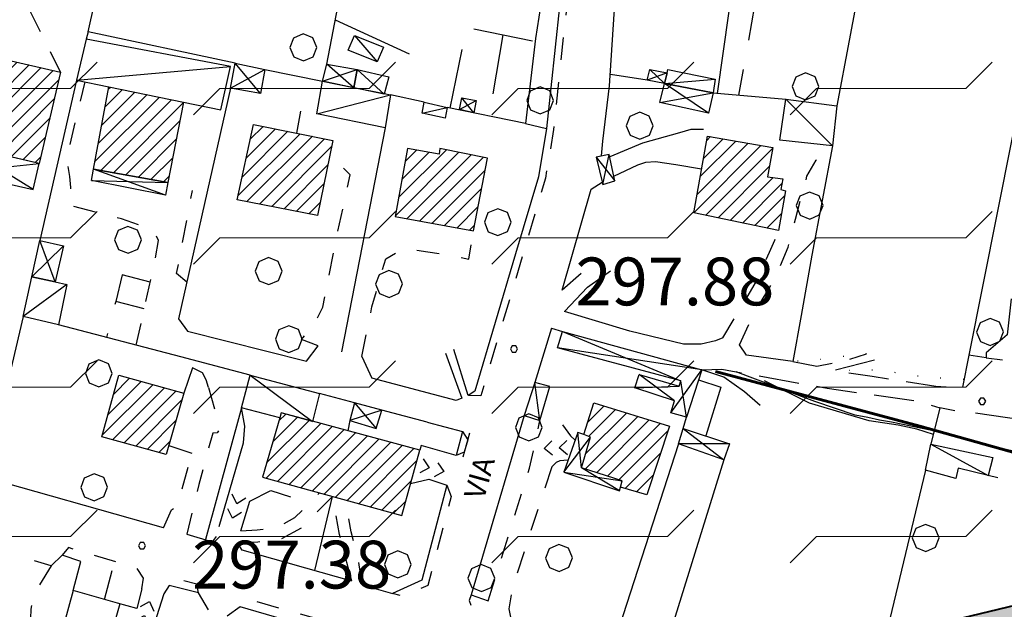
# Model space of a CAD drawing. Extents: x 1502879 to 1510010, y 5058046 to 5062469.
# Drawn here: x 1504716 to 1504881, y 5060813 to 5060912 of the extents above; entities that cross this region are included whole.
import ezdxf

# ---------------------------------------------------------------- set-up
doc = ezdxf.new("R2010")
doc.units = 0
doc.header["$LTSCALE"] = 2.5
doc.header["$MEASUREMENT"] = 0
for name, pattern in [('CONDOTTA', [1.5, 0, -1.5]), ('L-COLTUR', [6, 4, -2]), ('MARCIA', [3, 1.5, -1.5]), ('STRADA-S', [3.9, 2.7, -1.2])]:
    doc.linetypes.add(name, pattern=pattern)
for name, color, linetype in [('AIUOLA', 252, 'MARCIA'), ('ALBERO', 252, 'CONTINUOUS'), ('C-SCARP1', 251, 'CONDOTTA'), ('C-SCARPA', 251, 'L_SCARPATA_5'), ('ED-BARACCA', 7, 'CONTINUOUS'), ('ED-BOX', 7, 'CONTINUOUS'), ('ED-CIVIL', 7, 'CONTINUOUS'), ('ED-PORTICO', 7, 'CONTINUOUS'), ('ED-TETTOIA', 251, 'CONTINUOUS'), ('L-COLTUR', 252, 'L-COLTUR'), ('MARCIAPIEDE', 251, 'MARCIA'), ('MURO-S', 7, 'MURO_S'), ('Q-TERRA', 7, 'CONTINUOUS'), ('RAMPA', 251, 'CONTINUOUS'), ('RECINZIO', 7, 'RECINZIO'), ('RETINO', 251, 'CONTINUOUS'), ('S-RAMPA', 7, 'CONTINUOUS'), ('SIEPE-R', 252, 'SIEPE_R'), ('STRADA-MS', 7, 'MURO_S'), ('STRADA-R', 7, 'RECINZIO'), ('STRADA-S', 7, 'STRADA-S'), ('T-DESCR', 4, 'CONTINUOUS'), ('TOPOS_2000', 7, 'CONTINUOUS')]:
    doc.layers.add(name, color=color, linetype=linetype)
for name, color, linetype, lineweight in [('CLD', 7, 'CONTINUOUS', 30), ('Depfluvioglac', 67, 'CONTINUOUS', 20), ('Deposito_glac', 5, 'CONTINUOUS', 20), ('limiti', 7, 'CONTINUOUS', 40), ('TERRAZZO_MORFOLOGICO', 86, 'CONTINUOUS', 60)]:
    doc.layers.add(name, color=color, linetype=linetype, lineweight=lineweight)
doc.styles.get("Standard").update_dxf_attribs({"font": 'ARIAL.TTF', "height": 10})
doc.linetypes.add('L_SCARPATA_5', pattern='A,0,[1,scarp1.shx,S=1,R=0,X=0,Y=0],-0.75,[1,scarp2.shx,S=1.5,R=0,X=0,Y=0],-0.75', length=1.5)
doc.linetypes.add('MURO_S', pattern='A,4.5,[1,muro_s.shx,S=2.2,R=0,X=0,Y=0],4.5', length=9)
doc.linetypes.add('RECINZIO', pattern='A,4.5,[1,l_bosco.shx,S=1.4,R=0,X=0,Y=-0.5],4.5', length=9)
doc.linetypes.add('SIEPE_R', pattern='A,5,[1,scarp1.shx,S=1.1,R=35,X=0,Y=0],5,[1,scarp1.shx,S=1.1,R=145,X=0,Y=0]', length=10)
pattern_1 = [(45, (3668.7067, -224.0243), (-1.2374368671, 1.2374368671), [])]

# ---------------------------------------------------------------- blocks, each defined once
blk = doc.blocks.new('ALBERO')
at = {"layer": 'ALBERO'}
for p, q in [((-0.003, 0.453), (-0.332, 0.311)), ((0.319, 0.325), (-0.003, 0.453)), ((-0.332, 0.311), (-0.451, -0.002)), ((0.448, 0.002), (0.319, 0.325)), ((0.324, -0.311), (0.448, 0.002)), ((-0.451, -0.002), (-0.323, -0.318)), ((-0.323, -0.318), (0.002, -0.45)), ((0.002, -0.45), (0.324, -0.311))]:
    blk.add_line(p, q, dxfattribs=at)
blk = doc.blocks.new('PQ')
at = {"layer": 'Q-TERRA'}
for p, q in [((-0.06, 0.104), (-0.12, 0)), ((-0.12, 0), (-0.06, -0.104)), ((0.06, 0.104), (-0.06, 0.104)), ((0.12, 0), (0.06, 0.104)), ((0.06, -0.104), (0.12, 0)), ((-0.06, -0.104), (0.06, -0.104))]:
    blk.add_line(p, q, dxfattribs=at)
blk = doc.blocks.new('SRAMP')
at = {"layer": 'S-RAMPA'}
for p, q in [((-0.789, -0.875), (0, 0)), ((0, 0), (0.811, -0.875)), ((-0.806, -2.557), (-0.002, -1.681)), ((-0.002, -1.681), (0.796, -2.561))]:
    blk.add_line(p, q, dxfattribs=at)

msp = doc.modelspace()

# ---------------------------------------------------------------- hatches: boundary and pattern name
at = {"layer": 'Depfluvioglac'}
h = msp.add_hatch(dxfattribs=at)
h.set_pattern_fill('ANSI33', color=256, scale=150, angle=315, style=0)
h.paths.add_polyline_path([(1504433.69, 5060898.59), (1504411.8, 5060900.75), (1504405.64, 5060838.53), (1504316.25, 5060848.39), (1504303.17, 5060771.61), (1504263.14, 5060775.68), (1504252.63, 5060696.06), (1504293.67, 5060691.99), (1504282.97, 5060575.61), (1504298.19, 5060573.84), (1504283.23, 5060414.8), (1504320.25, 5060415.31), (1504318.22, 5060372.51), (1504326.58, 5060371.49), (1504322.02, 5060327.18), (1504318.98, 5060302.61), (1504374.76, 5060289.95), (1504352.7, 5060195.74), (1504305.03, 5060204.86), (1504296.16, 5060159.02), (1504342.31, 5060152.18), (1504290.58, 5059877.91), (1504276.63, 5059818.9), (1504273.34, 5059800.67), (1504240.87, 5059637.61), (1504145.88, 5059648.6), (1504134.3, 5059577.71), (1504119.24, 5059578.86), (1504116.92, 5059564.11), (1504221.76, 5059550.79), (1504210.75, 5059488), (1504205.25, 5059485.97), (1504192.8, 5059482.21), (1504184.98, 5059481.34), (1504178.32, 5059481.92), (1504175.25, 5059441.7), (1504199.91, 5059440.4), (1504189.53, 5059374.1), (1504170.08, 5059255.09), (1504154.5, 5059157.88), (1504135.49, 5059043.18), (1504123.37, 5059044.48), (1504116.45, 5059009.48), (1504103.49, 5059010.78), (1504096.57, 5058968.87), (1504143.13, 5058961.58), (1504134.64, 5058897.19), (1504216.25, 5058886.14), (1504216.25, 5058877.28), (1504237.86, 5058874.57), (1504237.1, 5058842.96), (1504200.82, 5058834.86), (1504199.27, 5058725.56), (1504235.93, 5058720.93), (1504249.44, 5058717.85), (1504259.09, 5058713.22), (1504264.11, 5058708.59), (1504273.36, 5058706.28), (1504294.59, 5058700.88), (1504318.51, 5058696.64), (1504381.04, 5058693.55), (1504441.59, 5058691.63), (1504443.9, 5058720.16), (1504538.05, 5058721.71), (1504542.3, 5058705.51), (1504541.93, 5058687.59), (1504537.66, 5058586.77), (1504534.2, 5058484.8), (1504529.17, 5058377.43), (1504524.81, 5058306.41), (1504524.25, 5058298.33), (1504525.09, 5058288.04), (1504525.92, 5058283.29), (1504523.98, 5058277.17), (1504522.02, 5058269.94), (1504520.07, 5058252.55), (1504519.85, 5058246.99), (1504664.48, 5058239.22), (1504724.71, 5058137.06), (1504952.73, 5058361.67), (1504954.97, 5058432.55), (1504955.62, 5058448.74), (1504958.21, 5058611.25), (1504958.21, 5058687.65), (1504953.67, 5058743.34), (1504949.65, 5058777.12), (1504945.25, 5059278.97), (1504987.24, 5059277.22), (1505009.68, 5059522.49), (1505010.93, 5059536.2), (1504986.04, 5059535.1), (1504982.98, 5059536.23), (1504989.36, 5059603.67), (1504997.66, 5059604.23), (1505004.85, 5059677.23), (1505011.49, 5059676.68), (1505017.02, 5059740.28), (1505032.53, 5059741.35), (1505034.58, 5059775.98), (1505038.35, 5059872.97), (1505048.39, 5060116.43), (1505045.88, 5060115.8), (1505048.39, 5060232.51), (1505065.97, 5060390), (1505077.89, 5060389.37), (1505094.84, 5060503.57), (1505108.02, 5060580.12), (1505099.86, 5060582), (1505120.58, 5060646), (1505124.34, 5060643.49), (1505153.22, 5060725.06), (1505164.52, 5060756.44), (1505226.66, 5060735.73), (1505230.23, 5060775.98), (1505230.72, 5060777.14), (1505259.1, 5060862.33), (1505268.67, 5060861.13), (1505285.94, 5060923.21), (1505206.46, 5060950.11), (1505274.73, 5061104.57), (1505299.2, 5061162.28), (1505251.42, 5061164.1), (1505219.83, 5061148.61), (1505194.97, 5061122.59), (1505171.67, 5061088.48), (1505135.87, 5061037.14), (1505100.85, 5060980.35), (1505072.5, 5060936.78), (1505058.73, 5060921.92), (1505035.04, 5060905.95), (1505003.65, 5060893.29), (1504989.88, 5060883.93), (1504966.19, 5060862.46), (1504939.22, 5060835.67), (1504924.03, 5060827.09), (1504906.21, 5060819.66), (1504883.5, 5060813.58), (1504860.79, 5060808.11), (1504835.63, 5060804.37), (1504806.91, 5060799.18), (1504776.83, 5060797.26), (1504753.71, 5060799.79), (1504706.97, 5060810.91), (1504663.79, 5060821.59), (1504617.5, 5060836.72), (1504579.22, 5060850.96), (1504531.63, 5060871.53), (1504509.52, 5060879.42), (1504487.58, 5060887.84), (1504458.1, 5060894.51)])
at = {"layer": 'Deposito_glac'}
h = msp.add_hatch(dxfattribs=at)
h.set_pattern_fill('FLEX', color=256, scale=100, style=0)
h.paths.add_polyline_path([(1505299.2, 5061162.28), (1505342.9, 5061149.8), (1505353.54, 5061195.01), (1505325.55, 5061201.21), (1505328.59, 5061249.92), (1505323.73, 5061302.23), (1505318.3, 5061334.66), (1505312.93, 5061352.36), (1505300.21, 5061361.72), (1505306.85, 5061411.78), (1505318.2, 5061477.07), (1505322.85, 5061528.79), (1505330.97, 5061591.72), (1505321.73, 5061590.33), (1505254.54, 5061591.05), (1505268.13, 5061657.78), (1505196.93, 5061679.11), (1505176.78, 5061684.6), (1505183.19, 5061697.87), (1505136.02, 5061712.51), (1505131.45, 5061704.27), (1505085.2, 5061722.57), (1505062.59, 5061650.58), (1505090.07, 5061642.81), (1505045.19, 5061554.04), (1504960.48, 5061570.97), (1504951.78, 5061541.69), (1504933.92, 5061545.35), (1504935.75, 5061549.47), (1504833.72, 5061572.54), (1504823.25, 5061530.44), (1504814.12, 5061500.91), (1504801.7, 5061457.83), (1504799.51, 5061457.34), (1504795.37, 5061459.05), (1504787.33, 5061460.99), (1504744.7, 5061468.54), (1504714.99, 5061472.92), (1504705.24, 5061473.41), (1504702.81, 5061475.6), (1504701.59, 5061478.52), (1504716.2, 5061542.87), (1504648.35, 5061557.53), (1504597.2, 5061570.19), (1504595.25, 5061562.4), (1504569.19, 5061582.6), (1504531.59, 5061598), (1504513.08, 5061604.33), (1504481.66, 5061614.3), (1504449.62, 5061623.93), (1504442.8, 5061626.12), (1504412.36, 5061648.02), (1504381.91, 5061670.17), (1504367.3, 5061679.9), (1504364.37, 5061683.07), (1504363.64, 5061687.45), (1504363.64, 5061691.1), (1504358.29, 5061680.63), (1504317.95, 5061704.51), (1504275.09, 5061639.13), (1504242.47, 5061554.98), (1504259.34, 5061542), (1504214.9, 5061462.58), (1504300.62, 5061396.19), (1504274.67, 5061330.04), (1504300.66, 5061319.11), (1504284.59, 5061283.05), (1504164.68, 5061335.67), (1504132.54, 5061249.28), (1504185.66, 5061231.28), (1504182.96, 5061222), (1504235.63, 5061206.73), (1504226.96, 5061151.83), (1504282.12, 5061130.52), (1504274.6, 5061105.92), (1504219.65, 5061122.78), (1504209.17, 5061095.21), (1504208.54, 5061049.99), (1504210.82, 5061032.91), (1504303.61, 5061019.7), (1504347.27, 5061007.8), (1504357.15, 5061047.63), (1504438.06, 5061021.08), (1504449.7, 5061011.54), (1504439.4, 5060975.98), (1504434.61, 5060953.11), (1504440.16, 5060946.33), (1504433.69, 5060898.59), (1504458.1, 5060894.51), (1504487.58, 5060887.84), (1504509.52, 5060879.42), (1504531.63, 5060871.53), (1504579.22, 5060850.96), (1504617.5, 5060836.72), (1504663.79, 5060821.59), (1504706.97, 5060810.91), (1504753.71, 5060799.79), (1504776.83, 5060797.26), (1504806.91, 5060799.18), (1504835.63, 5060804.37), (1504860.79, 5060808.11), (1504883.5, 5060813.58), (1504906.21, 5060819.66), (1504924.03, 5060827.09), (1504939.22, 5060835.67), (1504966.19, 5060862.46), (1504989.88, 5060883.93), (1505003.65, 5060893.29), (1505035.04, 5060905.95), (1505058.73, 5060921.92), (1505072.5, 5060936.78), (1505100.85, 5060980.35), (1505135.87, 5061037.14), (1505171.67, 5061088.48), (1505194.97, 5061122.59), (1505219.83, 5061148.61), (1505251.42, 5061164.1)])
at = {"layer": 'RETINO'}
h = msp.add_hatch(dxfattribs=at)
h.set_pattern_fill('ANSI31', color=256, scale=14, style=0)
h.set_pattern_definition(pattern_1)
h.paths.add_polyline_path([(1504710.35, 5060905.73), (1504723.31, 5060902.78), (1504719.76, 5060887.49), (1504706.86, 5060890.46)])
h = msp.add_hatch(dxfattribs=at)
h.set_pattern_fill('ANSI31', color=256, scale=14, style=0)
h.set_pattern_definition(pattern_1)
h.paths.add_polyline_path([(1504731.4, 5060900.32), (1504743.94, 5060897.74), (1504741.31, 5060884.28), (1504728.86, 5060886.53)])
h = msp.add_hatch(dxfattribs=at)
h.set_pattern_fill('ANSI31', color=256, scale=14, style=0)
h.set_pattern_definition(pattern_1)
h.paths.add_polyline_path([(1504755.66, 5060894.01), (1504768.98, 5060891.34), (1504766.41, 5060878.78), (1504752.91, 5060881.4)])
h = msp.add_hatch(dxfattribs=at)
h.set_pattern_fill('ANSI31', color=256, scale=14, style=0)
h.set_pattern_definition(pattern_1)
h.paths.add_polyline_path([(1504843.64, 5060876.23), (1504829.43, 5060879.23), (1504831.75, 5060892.05), (1504842.68, 5060890.12), (1504841.78, 5060885.23), (1504844.36, 5060884.9), (1504844.03, 5060883.1), (1504844.82, 5060882.91)])
h = msp.add_hatch(dxfattribs=at)
h.set_pattern_fill('ANSI31', color=256, scale=14, style=0)
h.set_pattern_definition(pattern_1)
h.paths.add_polyline_path([(1504779.41, 5060878.62), (1504792.5, 5060876.18), (1504794.86, 5060888.38), (1504786.88, 5060889.98), (1504786.78, 5060889.05), (1504781.49, 5060889.97)])
h = msp.add_hatch(dxfattribs=at)
h.set_pattern_fill('ANSI31', color=256, scale=14, style=0)
h.set_pattern_definition(pattern_1)
h.paths.add_polyline_path([(1504733.07, 5060852.01), (1504743.99, 5060849.01), (1504741.02, 5060838.77), (1504730.24, 5060841.73)])
h = msp.add_hatch(dxfattribs=at)
h.set_pattern_fill('ANSI31', color=256, scale=14, style=0)
h.set_pattern_definition(pattern_1)
h.paths.add_polyline_path([(1504812.71, 5060847.4), (1504825.39, 5060843.51), (1504821.57, 5060832.02), (1504817.16, 5060833.29), (1504817.45, 5060834.32), (1504810.64, 5060836.51), (1504812.14, 5060841.67), (1504810.99, 5060842.08)])
h = msp.add_hatch(dxfattribs=at)
h.set_pattern_fill('ANSI31', color=256, scale=14, style=0)
h.set_pattern_definition(pattern_1)
h.paths.add_polyline_path([(1504760.08, 5060844.9), (1504757.16, 5060834.97), (1504780.5, 5060828.53), (1504783.52, 5060839.47), (1504765.53, 5060844.31), (1504760.32, 5060845.71)])

# ---------------------------------------------------------------- linework, layer by layer
at = {"layer": 'AIUOLA', "flags": 128}
for points in [[(1504723.31, 5060902.78), (1504717.63, 5060914.17), (1504720.8, 5060934.96), (1504718.1, 5060935.3), (1504719.39, 5060941.58)], [(1504736, 5060857.05), (1504739.14, 5060871.09), (1504739.74, 5060874.58), (1504738.95, 5060876.18), (1504736.85, 5060877.05), (1504733.52, 5060878.19), (1504730.42, 5060879.01), (1504724.61, 5060880.49), (1504725.07, 5060883.43), (1504724.88, 5060885.3), (1504724.34, 5060888.21), (1504727.43, 5060901.13)], [(1504762.91, 5060892.55), (1504763.61, 5060896.36), (1504766.28, 5060895.8)], [(1504766.48, 5060856.92), (1504763.7, 5060858), (1504766.16, 5060861.1), (1504767.28, 5060863.4), (1504769.75, 5060875.9), (1504771.88, 5060885.57), (1504768.48, 5060888.91)], [(1504837.09, 5060857.12), (1504839.38, 5060862.1), (1504843.11, 5060868.27), (1504845.27, 5060873.44), (1504846.5, 5060878.15), (1504848.41, 5060885.35), (1504849.93, 5060888), (1504852.68, 5060890.44)], [(1504744.46, 5060867.62), (1504742.78, 5060869.07), (1504745.43, 5060882.97)], [(1504773.82, 5060855.13), (1504775.5, 5060863.47), (1504777.82, 5060871.52), (1504780.1, 5060872.85), (1504782.14, 5060873.1), (1504784.88, 5060872.67), (1504788.03, 5060872.23), (1504791.75, 5060871.46), (1504792.5, 5060876.18)], [(1504834.31, 5060858.26), (1504837.32, 5060863.32), (1504839.93, 5060867.76), (1504842.11, 5060872.62), (1504843.05, 5060874.64), (1504843.64, 5060876.23)], [(1504748.1, 5060849.99), (1504749.3, 5060845.64), (1504749.86, 5060842.93), (1504749.59, 5060842.36), (1504748.82, 5060842.3), (1504746.48, 5060833.74), (1504744.46, 5060825.41)], [(1504794.99, 5060814.26), (1504796.43, 5060818.85), (1504801.92, 5060836.45), (1504803.67, 5060844.47)], [(1504740.59, 5060826.45), (1504741.91, 5060829.51), (1504742.99, 5060830.21), (1504745.32, 5060838.96)], [(1504805.67, 5060836.69), (1504804.36, 5060832.81), (1504799.1, 5060816.54), (1504798.43, 5060812.94)], [(1504752.96, 5060823.98), (1504756.41, 5060824.13), (1504760.06, 5060824.54), (1504763.81, 5060826.56), (1504768.92, 5060831.73)], [(1504753.51, 5060826), (1504756.25, 5060826.13), (1504759.45, 5060826.48), (1504762.6, 5060828.18), (1504766.71, 5060832.34)], [(1504772.14, 5060817.55), (1504771.31, 5060820.69), (1504770.09, 5060825.35), (1504768.92, 5060831.73)], [(1504773.89, 5060816.96), (1504773.24, 5060821.2), (1504772.05, 5060825.78), (1504771.06, 5060831.14)], [(1504721.73, 5060820.11), (1504719.41, 5060816.3), (1504718.67, 5060814.91), (1504718.34, 5060812.84), (1504718.21, 5060808.21), (1504717.86, 5060803.48), (1504717.31, 5060797.86), (1504716.48, 5060791.21), (1504715.48, 5060784.8), (1504714.48, 5060778.96), (1504718.05, 5060777.76), (1504719.46, 5060775.18), (1504720.03, 5060771.77)]]:
    msp.add_lwpolyline(points, dxfattribs=at)
at = {"layer": 'C-SCARP1', "flags": 128}
for points in [[(1504858.39, 5060855.63), (1504855.8, 5060855.33), (1504850.36, 5060854.62), (1504846.03, 5060854.33)], [(1504874.7, 5060851.28), (1504867.89, 5060851.72), (1504860.21, 5060852.91), (1504852.8, 5060852.78)]]:
    msp.add_lwpolyline(points, dxfattribs=at)
at = {"layer": 'C-SCARPA', "flags": 128}
for points in [[(1504806.36, 5060938.9), (1504805.64, 5060931.96), (1504805.14, 5060922.76), (1504802.93, 5060908.39), (1504801.25, 5060894.16)], [(1504840.56, 5060846.98), (1504837.92, 5060849.22), (1504834.49, 5060851.68), (1504830.77, 5060852.93)], [(1504869.59, 5060842.11), (1504866.84, 5060843.01), (1504863.71, 5060843.67), (1504858.86, 5060844.37), (1504848.84, 5060847.36), (1504841.3, 5060851.07)]]:
    msp.add_lwpolyline(points, dxfattribs=at)
at = {"layer": 'CLD'}
msp.add_lwpolyline([(1504910.64, 5060837.74), (1504910.56, 5060836.9), (1504909.7, 5060835.05), (1504905.03, 5060835.62), (1504903.05, 5060835.93), (1504900.96, 5060836.02), (1504898.77, 5060836.22), (1504896.7, 5060836.5), (1504893.81, 5060837.03), (1504891.75, 5060837.5), (1504889.78, 5060838.1), (1504882.74, 5060839.39), (1504880.57, 5060839.86), (1504872.99, 5060841.83), (1504870.95, 5060842.43), (1504862.59, 5060844.14), (1504860.55, 5060844.48), (1504858.6, 5060844.92), (1504856.48, 5060845.32), (1504849.74, 5060847.6), (1504838.43, 5060851.89), (1504836.55, 5060852.6), (1504836.55, 5060852.6)], dxfattribs=at)
at = {"layer": 'ED-BARACCA'}
for points in [[(1504771.53, 5060906.45), (1504772.56, 5060908.91), (1504777.46, 5060906.96), (1504776.41, 5060904.48)], [(1504773.03, 5060903.18), (1504778.34, 5060901.97), (1504777.54, 5060899.1), (1504772.5, 5060900.15)], [(1504824.97, 5060902.65), (1504825.11, 5060903.22), (1504833.02, 5060901.6), (1504832.71, 5060899.28), (1504824.53, 5060900.84)], [(1504784.27, 5060897.71), (1504788.11, 5060896.84), (1504787.78, 5060895.07), (1504783.91, 5060895.91)], [(1504724.35, 5060867.19), (1504723, 5060860.48), (1504717.07, 5060861.86), (1504718.53, 5060868.5), (1504722.43, 5060867.64)], [(1504802.82, 5060850.8), (1504801.02, 5060845.3), (1504803.67, 5060844.47), (1504805.31, 5060850.14)], [(1504869.18, 5060840.46), (1504879.53, 5060838.23), (1504878.78, 5060835.21), (1504873.74, 5060836.46), (1504873.36, 5060834.74), (1504868.25, 5060836.12)]]:
    msp.add_lwpolyline(points, close=True, dxfattribs=at)
at = {"layer": 'ED-BOX'}
for points in [[(1504743.94, 5060897.74), (1504750.21, 5060896.45), (1504751.83, 5060903.73), (1504727.59, 5060908.3), (1504725.97, 5060901.43), (1504731.4, 5060900.31)], [(1504777.56, 5060899.17), (1504778.61, 5060898.96), (1504777.71, 5060893.41), (1504766.28, 5060895.8), (1504767.24, 5060901.24), (1504772.44, 5060900.2), (1504772.5, 5060900.18)], [(1504852.68, 5060890.44), (1504843.86, 5060891.36), (1504844.86, 5060898.23), (1504853.43, 5060897.1)], [(1504753.67, 5060846.58), (1504755.1, 5060852.01), (1504766.71, 5060848.94), (1504765.53, 5060844.3), (1504760.32, 5060845.71), (1504760.07, 5060844.9)]]:
    msp.add_lwpolyline(points, close=True, dxfattribs=at)
at = {"layer": 'ED-CIVIL'}
for points in [[(1504710.35, 5060905.73), (1504723.31, 5060902.78), (1504719.76, 5060887.49), (1504706.86, 5060890.46)], [(1504731.4, 5060900.32), (1504743.94, 5060897.74), (1504741.31, 5060884.28), (1504728.86, 5060886.53)], [(1504755.66, 5060894.01), (1504768.98, 5060891.34), (1504766.41, 5060878.78), (1504752.91, 5060881.4)], [(1504843.64, 5060876.23), (1504829.43, 5060879.23), (1504831.75, 5060892.05), (1504842.68, 5060890.12), (1504841.78, 5060885.23), (1504844.36, 5060884.9), (1504844.03, 5060883.1), (1504844.82, 5060882.91)], [(1504779.41, 5060878.62), (1504792.5, 5060876.18), (1504794.86, 5060888.38), (1504786.88, 5060889.98), (1504786.78, 5060889.05), (1504781.49, 5060889.97)], [(1504733.07, 5060852.01), (1504743.99, 5060849.01), (1504741.02, 5060838.77), (1504730.24, 5060841.73)], [(1504812.71, 5060847.4), (1504825.39, 5060843.51), (1504821.57, 5060832.02), (1504817.16, 5060833.29), (1504817.45, 5060834.32), (1504810.64, 5060836.51), (1504812.14, 5060841.67), (1504810.99, 5060842.08)], [(1504760.08, 5060844.9), (1504757.16, 5060834.97), (1504780.5, 5060828.53), (1504783.52, 5060839.47), (1504765.53, 5060844.31), (1504760.32, 5060845.71)]]:
    msp.add_lwpolyline(points, close=True, dxfattribs=at)
at = {"layer": 'ED-PORTICO'}
msp.add_lwpolyline([(1504719.76, 5060887.49), (1504706.87, 5060890.45), (1504705.86, 5060886.01), (1504718.75, 5060883.12)], close=True, dxfattribs=at)
at = {"layer": 'ED-TETTOIA'}
for points in [[(1504752.59, 5060904.26), (1504757.57, 5060903.18), (1504756.82, 5060899.18), (1504751.81, 5060900.08)], [(1504772.5, 5060900.15), (1504767.24, 5060901.24), (1504767.92, 5060904.07), (1504773.03, 5060903.18)], [(1504824.53, 5060900.84), (1504821.63, 5060901.39), (1504822.07, 5060903.22), (1504824.98, 5060902.65)], [(1504824.53, 5060900.84), (1504832.71, 5060899.28), (1504831.93, 5060895.88), (1504823.75, 5060897.66)], [(1504790.57, 5060898.45), (1504792.96, 5060898.02), (1504792.57, 5060895.94), (1504790.16, 5060896.49)], [(1504813.1, 5060888.55), (1504814.21, 5060883.96), (1504816.23, 5060884.55), (1504815.25, 5060888.99)], [(1504728.86, 5060886.53), (1504741.31, 5060884.28), (1504740.93, 5060882.17), (1504728.51, 5060884.62)], [(1504722.43, 5060867.64), (1504718.53, 5060868.5), (1504719.86, 5060874.56), (1504723.84, 5060873.71)], [(1504807.43, 5060859.33), (1504830.77, 5060852.93), (1504828.21, 5060844.98), (1504825.62, 5060845.71), (1504826.23, 5060847.72), (1504819.55, 5060849.92), (1504820.27, 5060852.12), (1504826.98, 5060850.19), (1504827.25, 5060851.09), (1504806.6, 5060856.6)], [(1504777.16, 5060846.19), (1504772.57, 5060847.4), (1504771.81, 5060844.44), (1504776.21, 5060843.12)], [(1504827.68, 5060843.08), (1504835.45, 5060840.55), (1504834.46, 5060837.87), (1504826.86, 5060840.56)], [(1504810.99, 5060842.08), (1504809.99, 5060842.42), (1504807.64, 5060835.8), (1504816.98, 5060832.65), (1504817.16, 5060833.29), (1504817.45, 5060834.32), (1504810.64, 5060836.51), (1504812.14, 5060841.67)]]:
    msp.add_lwpolyline(points, close=True, dxfattribs=at)
at = {"layer": 'L-COLTUR', "flags": 128}
for points in [[(1504835.5, 5060914.29), (1504839.61, 5060913.92), (1504836.95, 5060898.91)], [(1504788.61, 5060896.74), (1504791.42, 5060910.25), (1504802.88, 5060907.9)], [(1504797.46, 5060909.01), (1504795.16, 5060895.4)], [(1504738.35, 5060867.58), (1504733.67, 5060868.85), (1504732.56, 5060864.34), (1504731.05, 5060858.35)], [(1504737.36, 5060863.15), (1504732.56, 5060864.34)]]:
    msp.add_lwpolyline(points, dxfattribs=at)
at = {"layer": 'limiti'}
msp.add_lwpolyline([(1504531.63, 5060871.53), (1504579.22, 5060850.96), (1504617.5, 5060836.72), (1504663.79, 5060821.59), (1504706.97, 5060810.91), (1504753.71, 5060799.79), (1504776.83, 5060797.26), (1504806.91, 5060799.18), (1504835.63, 5060804.37), (1504860.79, 5060808.11), (1504883.5, 5060813.58), (1504906.21, 5060819.66), (1504924.03, 5060827.09), (1504939.22, 5060835.67), (1504966.19, 5060862.46), (1504989.88, 5060883.93), (1505003.65, 5060893.29), (1505035.04, 5060905.95), (1505058.73, 5060921.92), (1505072.5, 5060936.78), (1505100.85, 5060980.35), (1505135.87, 5061037.14), (1505171.67, 5061088.48)], dxfattribs=at)
at = {"layer": 'MARCIAPIEDE', "flags": 128}
for points in [[(1504808.85, 5060937.99), (1504810.07, 5060936.53), (1504810.09, 5060934.38), (1504808.85, 5060920.49), (1504805.94, 5060893.16), (1504804.58, 5060885), (1504800.74, 5060872.01), (1504793.75, 5060848.58), (1504791.64, 5060848.63)], [(1504788.05, 5060833.63), (1504788.78, 5060831.7), (1504784.88, 5060816.84), (1504780.79, 5060814.99), (1504778.96, 5060815.48)], [(1504736.96, 5060816.27), (1504737.25, 5060818.05), (1504736.14, 5060819.73), (1504724.64, 5060823.16), (1504723.59, 5060821.89)], [(1504746.46, 5060815.57), (1504746.17, 5060817.03), (1504742.18, 5060818.05), (1504741.52, 5060816.8)], [(1504772.11, 5060783.84), (1504774.13, 5060784.35), (1504779.63, 5060800.35), (1504779.68, 5060802.4), (1504778.95, 5060805.07), (1504777.15, 5060807.32), (1504775.86, 5060808.36), (1504773.98, 5060809.09), (1504755.36, 5060814.33), (1504753.41, 5060813.23)]]:
    msp.add_lwpolyline(points, dxfattribs=at)
at = {"layer": 'MURO-S', "flags": 128}
for points in [[(1504752.59, 5060904.26), (1504727.95, 5060909.5), (1504727.59, 5060908.3)], [(1504725.98, 5060901.43), (1504719.86, 5060874.56)], [(1504784.27, 5060897.71), (1504778.61, 5060898.96)], [(1504801.25, 5060894.16), (1504788.11, 5060896.84)], [(1504777.71, 5060893.41), (1504770.41, 5060855.96)], [(1504831.09, 5060893.14), (1504828.93, 5060893.16), (1504827.03, 5060892.62), (1504820.82, 5060890.88), (1504815.35, 5060888.56)], [(1504816.06, 5060885.33), (1504820.07, 5060887.24), (1504821.38, 5060887.69), (1504823.03, 5060887.78), (1504826.43, 5060887.3), (1504830.75, 5060886.59)], [(1504807.75, 5060862.67), (1504811.64, 5060866.76), (1504815.49, 5060869.48)], [(1504810.57, 5060869.03), (1504807.38, 5060866.26)], [(1504882.61, 5060864.81), (1504881.95, 5060858.78), (1504878.43, 5060855.78), (1504878.46, 5060854.93)], [(1504717.07, 5060861.86), (1504710.7, 5060834.92)], [(1504743.47, 5060855.08), (1504723, 5060860.48)], [(1504791.64, 5060848.63), (1504789.25, 5060856.33)], [(1504787.84, 5060855.71), (1504790.56, 5060848.19)], [(1504748.1, 5060849.99), (1504747.71, 5060851.25), (1504747.11, 5060852.4), (1504745.43, 5060853.25), (1504743.99, 5060849.01)], [(1504741.46, 5060840.28), (1504745.32, 5060838.96)], [(1504789.6, 5060838.61), (1504783.73, 5060840.25), (1504783.52, 5060839.47)], [(1504781.98, 5060833.87), (1504785.05, 5060834.62), (1504788.05, 5060833.63)], [(1504880.41, 5060834.87), (1504878.78, 5060835.21)], [(1504753.51, 5060826), (1504755.02, 5060830.92), (1504758.55, 5060832.71), (1504761.85, 5060831.67)], [(1504733.24, 5060813.74), (1504731.36, 5060807.1)]]:
    msp.add_lwpolyline(points, dxfattribs=at)
at = {"layer": 'RAMPA'}
for points in [[(1504749.89, 5060826.7), (1504753.98, 5060840.69), (1504754.2, 5060843.48), (1504753.67, 5060846.58)], [(1504807.43, 5060843.71), (1504808.8, 5060841.86), (1504809.55, 5060841.17)], [(1504808.36, 5060837.83), (1504807, 5060837.7), (1504806.38, 5060837.42), (1504805.67, 5060836.69)], [(1504740.63, 5060815.43), (1504737.38, 5060805.26)]]:
    msp.add_lwpolyline(points, dxfattribs=at)
at = {"layer": 'RECINZIO', "flags": 128}
for points in [[(1504900.3, 5060979.46), (1504896.98, 5060963.08), (1504875.52, 5060855.4)], [(1504767.92, 5060904.07), (1504779.64, 5060964.92)], [(1504839.17, 5060940.17), (1504833.38, 5060899.21)], [(1504727.95, 5060909.5), (1504734.45, 5060938.55)], [(1504857.57, 5060919.03), (1504853.43, 5060897.1)], [(1504757.57, 5060903.18), (1504767.24, 5060901.24)], [(1504821.63, 5060901.39), (1504815.46, 5060902.36)], [(1504751.81, 5060900.08), (1504743.07, 5060861.44), (1504744.61, 5060859.42)], [(1504832.71, 5060899.28), (1504844.86, 5060898.23)], [(1504801.25, 5060894.16), (1504804.75, 5060893.33)], [(1504852.68, 5060890.44), (1504849.23, 5060872.14), (1504847.43, 5060862.03), (1504846.03, 5060854.33)], [(1504830.23, 5060851.26), (1504833.95, 5060850.05), (1504831.46, 5060841.85)], [(1504753.67, 5060846.58), (1504747.61, 5060824.5)], [(1504870.67, 5060846.58), (1504869.18, 5060840.46)], [(1504771.81, 5060844.44), (1504771.45, 5060842.71)], [(1504827.68, 5060843.08), (1504828.21, 5060844.98)], [(1504826.86, 5060840.56), (1504814.48, 5060802.27)], [(1504834.46, 5060837.87), (1504823.77, 5060803.39), (1504815.75, 5060806.18)], [(1504868.25, 5060836.12), (1504859.28, 5060798.7)], [(1504765.91, 5060819.32), (1504768.92, 5060831.73)], [(1504725.46, 5060815.99), (1504715.46, 5060779.62), (1504729.28, 5060776.08)]]:
    msp.add_lwpolyline(points, dxfattribs=at)
at = {"layer": 'SIEPE-R', "flags": 128}
msp.add_lwpolyline([(1504769.36, 5060911.52), (1504781.77, 5060905.84)], dxfattribs=at)
at = {"layer": 'STRADA-MS', "flags": 128}
for points in [[(1504808.85, 5060937.99), (1504808.89, 5060934.42), (1504807.66, 5060920.6), (1504804.75, 5060893.33), (1504803.41, 5060885.26), (1504799.59, 5060872.35), (1504792.73, 5060849.35), (1504791.64, 5060848.63)], [(1504813.95, 5060888.73), (1504814.18, 5060891.21), (1504815.34, 5060900.44), (1504816.11, 5060912.48), (1504817.27, 5060926.25)], [(1504807.38, 5060866.26), (1504812.25, 5060883.16), (1504814.11, 5060884.35)], [(1504834.31, 5060858.26), (1504833.09, 5060857.76), (1504830.66, 5060857.25), (1504827.71, 5060857.21), (1504818.75, 5060859.42), (1504807.75, 5060862.67)], [(1504805.61, 5060859.89), (1504807.43, 5060859.33)], [(1504846.03, 5060854.33), (1504838.28, 5060855.4), (1504837.09, 5060857.12)], [(1504755.1, 5060852.01), (1504743.47, 5060855.08)], [(1504878.46, 5060854.93), (1504875.52, 5060855.4), (1504874.45, 5060850.03)], [(1504790.56, 5060848.19), (1504789.63, 5060847.77), (1504775.5, 5060851.51)], [(1504784.75, 5060844.18), (1504790.68, 5060842.62)], [(1504790.68, 5060842.62), (1504789.6, 5060838.61)], [(1504791.84, 5060842.3), (1504790.76, 5060838.3)], [(1504740.59, 5060826.45), (1504708.53, 5060835.53)], [(1504788.05, 5060833.63), (1504783.86, 5060817.69), (1504778.96, 5060815.48)], [(1504772.14, 5060817.55), (1504753.78, 5060822.76), (1504752.96, 5060823.98)], [(1504736.96, 5060816.27), (1504736.09, 5060813), (1504732.84, 5060813.84)]]:
    msp.add_lwpolyline(points, dxfattribs=at)
at = {"layer": 'STRADA-R', "flags": 128}
for points in [[(1504744.61, 5060859.42), (1504764.53, 5060854.37), (1504766.48, 5060856.92)], [(1504805.61, 5060859.89), (1504802.82, 5060850.8)], [(1504773.82, 5060855.13), (1504775.5, 5060851.51)], [(1504878.46, 5060854.93), (1504881.2, 5060854.59)], [(1504772.57, 5060847.4), (1504766.71, 5060848.94)], [(1504784.75, 5060844.18), (1504777.16, 5060846.19)], [(1504873.2, 5060846.07), (1504870.67, 5060846.58)], [(1504801.02, 5060845.3), (1504792.14, 5060815.27), (1504791.82, 5060814.33), (1504792.07, 5060813.53)], [(1504911.14, 5060840.63), (1504876.64, 5060845.65)], [(1504744.46, 5060825.41), (1504748.8, 5060824.16), (1504749.43, 5060825.01)], [(1504732.84, 5060813.84), (1504725.46, 5060815.99), (1504726.75, 5060820.85), (1504723.59, 5060821.89), (1504721.73, 5060820.11), (1504718.93, 5060820.94)], [(1504730.68, 5060814.46), (1504731.95, 5060819.31)], [(1504748.11, 5060812.73), (1504746.46, 5060815.57), (1504741.52, 5060816.8), (1504740.63, 5060815.43)], [(1504773.89, 5060816.96), (1504778.96, 5060815.48)], [(1504792.14, 5060815.27), (1504794.99, 5060814.26)], [(1504773.36, 5060807.46), (1504753.41, 5060813.23), (1504751.27, 5060811.67)], [(1504798.43, 5060812.94), (1504798.88, 5060810.69), (1504800.61, 5060808.73), (1504802.66, 5060807.42), (1504822.93, 5060798.58)]]:
    msp.add_lwpolyline(points, dxfattribs=at)
at = {"layer": 'STRADA-S', "flags": 128}
for points in [[(1504846.03, 5060854.33), (1504850.09, 5060853.53), (1504854.64, 5060854.42), (1504858.39, 5060855.63)], [(1504859.7, 5060854.56), (1504852.8, 5060852.78), (1504859.36, 5060851.85), (1504869.98, 5060850.19), (1504872, 5060850.05), (1504874.45, 5060850.03)], [(1504830.77, 5060852.93), (1504834.17, 5060853.03), (1504851.82, 5060849.84), (1504866.71, 5060847.74), (1504870.67, 5060846.58)]]:
    msp.add_lwpolyline(points, dxfattribs=at)
at = {"layer": 'T-DESCR'}
for points in [[(1504772.56, 5060908.91), (1504776.41, 5060904.48)], [(1504725.98, 5060901.43), (1504751.83, 5060903.73)], [(1504756.82, 5060899.18), (1504752.59, 5060904.26)], [(1504772.5, 5060900.15), (1504767.92, 5060904.07)], [(1504751.81, 5060900.08), (1504757.57, 5060903.18)], [(1504767.24, 5060901.24), (1504773.03, 5060903.18)], [(1504773.03, 5060903.18), (1504777.54, 5060899.1)], [(1504824.98, 5060902.65), (1504821.63, 5060901.39)], [(1504822.07, 5060903.22), (1504824.53, 5060900.84)], [(1504824.53, 5060900.84), (1504833.02, 5060901.6)], [(1504831.93, 5060895.88), (1504824.53, 5060900.84)], [(1504766.28, 5060895.8), (1504778.61, 5060898.96)], [(1504823.75, 5060897.66), (1504832.71, 5060899.28)], [(1504790.16, 5060896.49), (1504792.96, 5060898.02)], [(1504792.57, 5060895.94), (1504790.57, 5060898.45)], [(1504852.68, 5060890.44), (1504844.86, 5060898.23)], [(1504783.91, 5060895.91), (1504788.11, 5060896.84)], [(1504718.75, 5060883.12), (1504706.87, 5060890.45)], [(1504814.21, 5060883.96), (1504815.25, 5060888.99)], [(1504705.86, 5060886.01), (1504719.76, 5060887.49)], [(1504813.1, 5060888.55), (1504816.23, 5060884.55)], [(1504740.93, 5060882.17), (1504728.86, 5060886.53)], [(1504728.51, 5060884.62), (1504741.31, 5060884.28)], [(1504722.43, 5060867.64), (1504719.86, 5060874.56)], [(1504718.53, 5060868.5), (1504723.84, 5060873.71)], [(1504724.35, 5060867.19), (1504717.07, 5060861.86)], [(1504807.43, 5060859.33), (1504827.25, 5060851.09)], [(1504830.77, 5060852.93), (1504806.6, 5060856.6)], [(1504825.62, 5060845.71), (1504830.77, 5060852.93)], [(1504755.1, 5060852.01), (1504765.53, 5060844.3)], [(1504826.23, 5060847.72), (1504820.27, 5060852.12)], [(1504828.21, 5060844.98), (1504827.25, 5060851.09)], [(1504803.67, 5060844.47), (1504802.82, 5060850.8)], [(1504819.55, 5060849.92), (1504826.98, 5060850.19)], [(1504777.16, 5060846.19), (1504771.81, 5060844.44)], [(1504772.57, 5060847.4), (1504776.21, 5060843.12)], [(1504827.68, 5060843.08), (1504834.46, 5060837.87)], [(1504790.68, 5060842.62), (1504791.55, 5060841.23), (1504790.99, 5060839.17), (1504789.6, 5060838.61)], [(1504807.64, 5060835.8), (1504812.14, 5060841.67)], [(1504810.64, 5060836.51), (1504809.99, 5060842.42)], [(1504835.45, 5060840.55), (1504826.86, 5060840.56)], [(1504869.18, 5060840.46), (1504878.78, 5060835.21)], [(1504816.98, 5060832.65), (1504810.64, 5060836.51)], [(1504807.64, 5060835.8), (1504817.45, 5060834.32)]]:
    msp.add_lwpolyline(points, dxfattribs=at)
at = {"layer": 'TERRAZZO_MORFOLOGICO'}
msp.add_lwpolyline([(1504833.08, 5060852.64), (1504867.33, 5060843.51), (1504891.69, 5060836.66), (1504907.67, 5060837.42), (1504919.09, 5060839.71), (1504928.98, 5060839.71), (1504932.41, 5060841.61), (1504935.07, 5060849.59), (1504941.92, 5060872.8), (1504945.73, 5060883.83), (1504945.73, 5060888.01), (1504943.44, 5060889.53), (1504939.26, 5060890.67)], dxfattribs=at)

# ---------------------------------------------------------------- block references
at = {"layer": 'ALBERO', "xscale": 5, "yscale": 5, "zscale": 5}
for p in [(1504764.02, 5060906.9), (1504848.18, 5060900.37), (1504803.71, 5060898.02), (1504820.39, 5060893.78), (1504848.86, 5060880.42), (1504796.61, 5060877.64), (1504734.64, 5060874.68), (1504758.21, 5060869.44), (1504778.38, 5060867.3), (1504879.1, 5060859.26), (1504761.59, 5060858.05), (1504729.75, 5060852.32), (1504801.81, 5060843.29), (1504728.96, 5060833.25), (1504868.31, 5060824.79), (1504806.86, 5060821.42), (1504779.85, 5060820.34), (1504793.84, 5060818.06)]:
    msp.add_blockref('ALBERO', p, dxfattribs=at)
at = {"layer": 'Q-TERRA', "xscale": 5, "yscale": 5, "zscale": 5}
for p in [(1504799.32, 5060856.42), (1504877.77, 5060847.67), (1504736.98, 5060823.49)]:
    msp.add_blockref('PQ', p, dxfattribs=at)
at = {"layer": 'S-RAMPA', "yscale": 1.5, "zscale": 1.5}
for p, xscale, rotation in [((1504804.38, 5060839.75), 1.500000000410236, 92.42778855068174), ((1504787.53, 5060835.88), 1.499999999714129, 255.5122169773671), ((1504752.15, 5060828.08), 1.500000000119407, 164.0736832580309), ((1504738.25, 5060814.16), 1.499999999978431, 340.6274000063127)]:
    msp.add_blockref('SRAMP', p, dxfattribs=dict(at, xscale=xscale, rotation=rotation))

# ---------------------------------------------------------------- texts
at = {"layer": 'Q-TERRA'}
for s, p in [('297.88', (1504809.61, 5060863.72)), ('297.38', (1504745.39, 5060816.32))]:
    msp.add_text(s, height=8, dxfattribs=at).set_placement(p)
at = {"layer": 'TOPOS_2000'}
msp.add_text('VIA', height=3.5, rotation=74.4089, dxfattribs=at).set_placement((1504794.25, 5060831))

doc.saveas('drawing.dxf')
